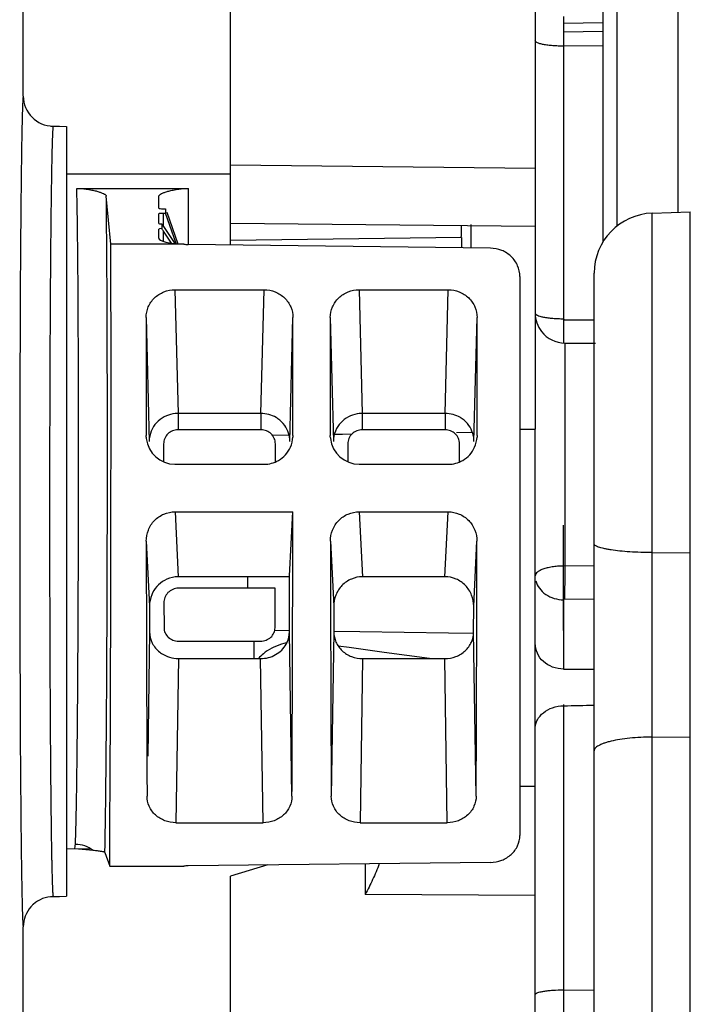
# Model space of a CAD drawing. Units: inches. Extents: x 0 to 22, y 0 to 17.
# Drawn here: x 6.2 to 6.7, y 12 to 12.8 of the extents above; entities that cross this region are included whole.
import ezdxf

# ---------------------------------------------------------------- set-up
doc = ezdxf.new("R2010")
doc.units = ezdxf.units.IN
doc.header["$LTSCALE"] = 1.21
doc.header["$MEASUREMENT"] = 0
doc.layers.get('0').update_dxf_attribs({"linetype": 'CONTINUOUS'})

msp = doc.modelspace()

# ---------------------------------------------------------------- linework, layer by layer
at = {"color": 6, "linetype": 'CONTINUOUS'}
for p, q in [((6.1775, 12.72933), (6.1775, 13.89706)), ((6.6595, 13.35357), (6.6595, 12.60767)), ((6.67108, 13.35364), (6.67108, 12.62092)), ((6.72212, 12.63265), (6.72212, 13.03913)), ((6.3497, 12.62369), (6.3497, 12.98825)), ((6.6033, 12.94067), (6.6033, 12.62114)), ((6.62688, 12.7954), (6.62688, 12.78956)), ((6.62688, 12.78274), (6.62688, 12.52396)), ((6.1775, 12.72933), (6.17717, 12.72724)), ((6.2005, 12.70426), (6.2075, 12.7042)), ((6.20237, 12.70413), (6.2135, 12.70399)), ((6.2135, 12.70399), (6.2135, 12.06373)), ((6.3497, 12.67199), (6.6033, 12.66944)), ((6.20084, 12.66034), (6.2007, 12.65108)), ((6.2135, 12.66466), (6.3497, 12.66466)), ((6.22198, 12.65244), (6.3149, 12.65244)), ((6.3149, 12.60587), (6.3149, 12.65244)), ((6.25037, 12.60617), (6.24651, 12.64603)), ((6.2901, 12.63598), (6.2901, 12.64584)), ((6.29589, 12.63559), (6.29589, 12.63176)), ((6.2901, 12.62328), (6.2901, 12.63137)), ((6.70055, 12.6319), (6.7323, 12.63301)), ((6.70055, 11.3714), (6.70055, 12.6319)), ((6.7323, 11.66587), (6.7323, 12.633)), ((6.29269, 12.62292), (6.29269, 12.61904)), ((6.2901, 12.61122), (6.2901, 12.61868)), ((6.54184, 12.61171), (6.3497, 12.6091)), ((6.1752, 12.60755), (6.17509, 12.59229)), ((6.31091, 12.60617), (6.25037, 12.60617)), ((6.56602, 12.60277), (6.31457, 12.60587)), ((6.17509, 12.59229), (6.17499, 12.5763)), ((6.5905, 12.57926), (6.5905, 12.11436)), ((6.6523, 10.34471), (6.6523, 12.58193)), ((6.17499, 12.5763), (6.1749, 12.55974)), ((6.30363, 12.56816), (6.30621, 12.46534)), ((6.30363, 12.56816), (6.37777, 12.56816)), ((6.37519, 12.46534), (6.37777, 12.56816)), ((6.45683, 12.56816), (6.45941, 12.46534)), ((6.45683, 12.56816), (6.53097, 12.56816)), ((6.52839, 12.46534), (6.53097, 12.56816)), ((6.1749, 12.55974), (6.17482, 12.54263)), ((6.17482, 12.54263), (6.17475, 12.52495)), ((6.27964, 12.54499), (6.28222, 12.4421)), ((6.39917, 12.4421), (6.40175, 12.54499)), ((6.43284, 12.54499), (6.43542, 12.4421)), ((6.55237, 12.4421), (6.55495, 12.54499)), ((6.17475, 12.52495), (6.17468, 12.50687)), ((6.62788, 12.52391), (6.62788, 12.33846)), ((6.17468, 12.50687), (6.17462, 12.4884)), ((6.17462, 12.4884), (6.17462, 12.48702)), ((6.17462, 12.48702), (6.17458, 12.46954)), ((6.17458, 12.46954), (6.17454, 12.45046)), ((6.37519, 12.46534), (6.30621, 12.46534)), ((6.52839, 12.46534), (6.45941, 12.46534)), ((6.17454, 12.45046), (6.17451, 12.43116)), ((6.27967, 12.44572), (6.27963, 12.44703)), ((6.37519, 12.45167), (6.30621, 12.45167)), ((6.3841, 12.4473), (6.39848, 12.44751)), ((6.40176, 12.44703), (6.40172, 12.44572)), ((6.43287, 12.44572), (6.43283, 12.44703)), ((6.43624, 12.44808), (6.44302, 12.44818)), ((6.44302, 12.44818), (6.45093, 12.4483)), ((6.52839, 12.45167), (6.45941, 12.45167)), ((6.53776, 12.44959), (6.54984, 12.44977)), ((6.54984, 12.44977), (6.55099, 12.44978)), ((6.55496, 12.44703), (6.55492, 12.44572)), ((6.6033, 11.95161), (6.6033, 12.45216)), ((6.17451, 12.43116), (6.17449, 12.41165)), ((6.30365, 12.42304), (6.37774, 12.42304)), ((6.45685, 12.42304), (6.53094, 12.42304)), ((6.17449, 12.41165), (6.17448, 12.39212)), ((6.17448, 12.39212), (6.17448, 12.37212)), ((6.3037, 12.38353), (6.30641, 12.32951)), ((6.3037, 12.38353), (6.40169, 12.38353)), ((6.39901, 12.33024), (6.40169, 12.38353)), ((6.4569, 12.38353), (6.45961, 12.32951)), ((6.4569, 12.38353), (6.53089, 12.38353)), ((6.52818, 12.32951), (6.53089, 12.38353)), ((6.17448, 12.37212), (6.17449, 12.35297)), ((6.27974, 12.35908), (6.28246, 12.30502)), ((6.43294, 12.35908), (6.43566, 12.30502)), ((6.55214, 12.30502), (6.55485, 12.35908)), ((6.17449, 12.35297), (6.1745, 12.35158)), ((6.1745, 12.35158), (6.1745, 12.34951)), ((6.1745, 12.34951), (6.17451, 12.33354)), ((6.70055, 12.34956), (6.7323, 12.3494)), ((6.6523, 12.33822), (6.62788, 12.33846)), ((6.3641, 12.32951), (6.3641, 12.31995)), ((6.62688, 12.31031), (6.62688, 12.25278)), ((6.6523, 12.31046), (6.62767, 12.31076)), ((6.28253, 12.28366), (6.28094, 12.18025)), ((6.38665, 12.28511), (6.39886, 12.28493)), ((6.40097, 12.14711), (6.39886, 12.28366)), ((6.43573, 12.28366), (6.43362, 12.14711)), ((6.43573, 12.28439), (6.45737, 12.28407)), ((6.45737, 12.28407), (6.53105, 12.283)), ((6.55417, 12.14711), (6.55206, 12.28366)), ((6.36945, 12.26145), (6.36945, 12.27595)), ((6.53105, 12.283), (6.55201, 12.28269)), ((6.44863, 12.27057), (6.43948, 12.27181)), ((6.4777, 12.26659), (6.44863, 12.27057)), ((6.30652, 12.26145), (6.30441, 12.12496)), ((6.37698, 12.12496), (6.37487, 12.26145)), ((6.45972, 12.26145), (6.45761, 12.12496)), ((6.51549, 12.26143), (6.4777, 12.26659)), ((6.53018, 12.12496), (6.52807, 12.26145)), ((6.17469, 12.25802), (6.17476, 12.23997)), ((6.17476, 12.23997), (6.17483, 12.22241)), ((6.17483, 12.22241), (6.17492, 12.20533)), ((6.62688, 12.22327), (6.62688, 11.98564)), ((6.17492, 12.20533), (6.17501, 12.18875)), ((6.70055, 12.19621), (6.7323, 12.19646)), ((6.17501, 12.18875), (6.17511, 12.17289)), ((6.17511, 12.17289), (6.17522, 12.15768)), ((6.6033, 12.1551), (6.5905, 12.15519)), ((6.30441, 12.12496), (6.37698, 12.12496)), ((6.45761, 12.12496), (6.53018, 12.12496)), ((6.23373, 12.10314), (6.2135, 12.10306)), ((6.22079, 12.10691), (6.22097, 12.11056)), ((6.24535, 12.10024), (6.24935, 12.08876)), ((6.24935, 12.08876), (6.31091, 12.08876)), ((6.56602, 12.09199), (6.31457, 12.08905)), ((6.38075, 12.08982), (6.3497, 12.08051)), ((6.4619, 12.09077), (6.4619, 12.06529)), ((6.3497, 11.87428), (6.3497, 12.08051)), ((6.2005, 12.06346), (6.2075, 12.06352)), ((6.20237, 12.06358), (6.2135, 12.06373)), ((6.6033, 12.06453), (6.4619, 12.06529)), ((6.17658, 12.05482), (6.17722, 12.03989)), ((6.17722, 12.03989), (6.1775, 12.03839)), ((6.1775, 11.87783), (6.1775, 12.03839)), ((6.6523, 11.98542), (6.62688, 11.98564))]:
    msp.add_line(p, q, dxfattribs=at)
at = {"color": 7, "linetype": 'CONTINUOUS'}
for p, q in [((6.6595, 12.7902), (6.62688, 12.78956)), ((6.62688, 12.78956), (6.62688, 12.78274)), ((6.62688, 12.78274), (6.6595, 12.78324)), ((6.6595, 12.77106), (6.62688, 12.77079)), ((6.29404, 12.63559), (6.29589, 12.63559)), ((6.29404, 12.62089), (6.29404, 12.63176)), ((6.29404, 12.63176), (6.29589, 12.63176)), ((6.30474, 12.60655), (6.29589, 12.63176)), ((6.29689, 12.63275), (6.30612, 12.60644)), ((6.29404, 12.62089), (6.30364, 12.60666)), ((6.3497, 12.60544), (6.3497, 12.62369)), ((6.3497, 12.62369), (6.6033, 12.62114)), ((6.5497, 12.62251), (6.5497, 12.60297)), ((6.6033, 12.62114), (6.6033, 12.45216)), ((6.29404, 12.60845), (6.29404, 12.61705)), ((6.30083, 12.60701), (6.29404, 12.61705)), ((6.54184, 12.61171), (6.54184, 12.60307)), ((6.62767, 12.54328), (6.6523, 12.54309)), ((6.62788, 12.52391), (6.65337, 12.52371)), ((6.30621, 12.46534), (6.30621, 12.45167)), ((6.37519, 12.46534), (6.37519, 12.45167)), ((6.45941, 12.46534), (6.45941, 12.45167)), ((6.52839, 12.46534), (6.52839, 12.45167)), ((6.5905, 12.45224), (6.6033, 12.45216)), ((6.29422, 12.44013), (6.29423, 12.42499)), ((6.38717, 12.42499), (6.38717, 12.44013)), ((6.44742, 12.44013), (6.44743, 12.42499)), ((6.54037, 12.42499), (6.54037, 12.44013)), ((6.6267, 12.28491), (6.6267, 12.37241)), ((6.6278, 12.33335), (6.62767, 12.31076)), ((6.39829, 12.32951), (6.30641, 12.32951)), ((6.39886, 12.28366), (6.39901, 12.33024)), ((6.52818, 12.32951), (6.45961, 12.32951)), ((6.38698, 12.31995), (6.30641, 12.31995)), ((6.38686, 12.2871), (6.38698, 12.31995)), ((6.28246, 12.30502), (6.28253, 12.28366)), ((6.29445, 12.30773), (6.29453, 12.2871)), ((6.43566, 12.30502), (6.43573, 12.28366)), ((6.55206, 12.28366), (6.55214, 12.30502)), ((6.30652, 12.27595), (6.37487, 12.27595)), ((6.30652, 12.26145), (6.37487, 12.26145)), ((6.45972, 12.26145), (6.52807, 12.26145)), ((6.22029, 12.10314), (6.22035, 12.10306)), ((6.23563, 12.10182), (6.22029, 12.10314)), ((6.2204, 12.1031), (6.22071, 12.10558)), ((6.62688, 11.98564), (6.62688, 11.96144))]:
    msp.add_line(p, q, dxfattribs=at)
at = {"color": 6, "linetype": 'CONTINUOUS'}
for centre, radius, start, end in [((6.20261, 12.72934), 0.02511, 180.01271, 269.23739), ((6.84832, 12.67018), 0.64715, 177.75736, 178.46987), ((7.50814, 12.65093), 1.30724, 178.39884, 178.63117), ((8.77107, 12.62127), 2.57052, 178.64275, 179.12927), ((6.7023, 12.58193), 0.05, 92, 180), ((6.3149, 12.63225), 0.02638, 261.30608, 269.29289), ((6.30355, 12.44707), 0.02392, 183.22444, 186.07141), ((6.30368, 12.44708), 0.02404, 186.07625, 269.93991), ((6.37779, 12.44706), 0.02397, 335.93755, 356.79592), ((6.45675, 12.44707), 0.02392, 183.22444, 186.07141), ((6.45688, 12.44708), 0.02404, 186.07625, 269.93991), ((6.53099, 12.44706), 0.02397, 335.93755, 356.79592), ((6.37766, 12.44712), 0.02412, 300.09032, 335.92729), ((6.53086, 12.44712), 0.02412, 300.09032, 335.92729), ((6.37773, 12.44703), 0.02399, 270.02219, 300.0594), ((6.53093, 12.44703), 0.02399, 270.02219, 300.0594), ((42.31506, 12.37951), 36.14057, 180.072879, 180.192612), ((6.40327, 12.23361), 0.04114, 123.73188, 129.36964), ((6.40196, 12.23524), 0.03906, 129.39294, 137.80382), ((5.15595, 12.14914), 1.06573, 358.21012, 358.59871), ((10.39829, 12.17571), 4.19801, 180.80952, 181.11891), ((5.70437, 12.13164), 0.51702, 357.66393, 358.25012), ((8.21961, 12.13411), 2.01893, 181.14578, 181.45009), ((6.31489, 12.06127), 0.02778, 90.66802, 98.24827), ((7.38936, 12.11358), 1.18842, 181.47352, 181.67917), ((6.2027, 12.03846), 0.02512, 90.76258, 132.41877), ((6.20261, 12.03838), 0.02511, 138.36137, 179.98745), ((6.2028, 12.03828), 0.02535, 132.4218, 138.35864)]:
    msp.add_arc(centre, radius, start, end, dxfattribs=at)
at = {"color": 7, "linetype": 'CONTINUOUS'}
for centre, radius, start, end in [((4.07455, 12.61756), 2.4673, 359.97956, 0.09741), ((5.61824, 12.61696), 0.92361, 359.71426, 359.98243), ((6.28196, 12.61395), 0.25988, 359.50632, 359.64891), ((6.62793, 12.54867), 0.02464, 180.00988, 218.28821), ((6.62809, 12.54873), 0.02482, 218.30152, 269.51091), ((6.37541, 12.44117), 0.02412, 54.7741, 59.04508), ((6.3757, 12.44157), 0.02362, 35.42065, 54.79666), ((6.52861, 12.44117), 0.02412, 54.7741, 59.04508), ((6.5289, 12.44157), 0.02362, 35.42065, 54.79666), ((6.30507, 12.44203), 0.02285, 152.10506, 174.80969), ((6.45827, 12.44203), 0.02285, 152.10506, 174.80969), ((6.3048, 12.44208), 0.02258, 174.86641, 179.94488), ((6.458, 12.44208), 0.02258, 174.86641, 179.94488), ((8.27328, 12.31113), 1.64563, 179.04861, 179.22632), ((6.30644, 12.30587), 0.02365, 90.06496, 114.12851), ((6.30711, 12.30516), 0.02464, 153.51924, 157.7212), ((6.30733, 12.30508), 0.02487, 157.73481, 180.13877), ((6.37782, 12.28378), 0.02104, 335.34356, 359.67371), ((6.37732, 12.28399), 0.02158, 330.96231, 335.40033), ((6.3057, 12.2854), 0.02376, 231.55467, 235.99102), ((6.12572, 12.11227), 0.09523, 355.96983, 356.77321), ((6.22077, 12.08267), 0.02424, 52.18568, 89.95191)]:
    msp.add_arc(centre, radius, start, end, dxfattribs=at)
for centre, major_axis, ratio, start_param, end_param in [((6.2941, 12.63598), (0.004, 0), 0.096166, 3.141593, 4.699299), ((6.2941, 12.62328), (0.004, 0), 0.096166, -3.141593, -1.930695), ((6.2941, 12.61868), (0.004, 0), 0.096166, 1.930695, 3.141593), ((6.2941, 12.61659), (-0.004, 0.00593), 0.030061, -1.513094, -1.166285)]:
    msp.add_ellipse(centre, major_axis=major_axis, ratio=ratio, start_param=start_param, end_param=end_param, dxfattribs=at)
at = {"color": 6, "linetype": 'CONTINUOUS'}
for centre, major_axis, ratio, start_param, end_param in [((6.2941, 12.63137), (0.004, 0), 0.096166, 1.583886, 3.141593), ((6.3149, 12.61122), (0.0248, 0), 0.206228, 3.141593, 4.550937), ((6.24479, 12.38386), (0.00094, 0.65), 0.008607, -2.042023, -1.221718), ((6.28529, 12.38386), (-0.00094, 0.65), 0.008607, 1.32028, 1.473434), ((6.3961, 12.38386), (0.00094, 0.65), 0.008607, -1.473434, -1.32028), ((6.43849, 12.38386), (-0.00094, 0.65), 0.008607, 1.32028, 1.473434), ((6.5493, 12.38386), (0.00094, 0.65), 0.008607, -1.473434, -1.32028), ((6.3961, 12.38386), (0.00094, 0.65), 0.008607, -1.943594, -1.571288), ((6.28529, 12.38386), (-0.00094, 0.65), 0.008607, -4.674271, -4.339591), ((6.43849, 12.38386), (-0.00094, 0.65), 0.008607, -4.674271, -4.339591), ((6.5493, 12.38386), (0.00094, 0.65), 0.008607, -1.943594, -1.608915), ((-16.85884, 12.73977), (32.72037, -0.4746), 0.006423, -0.770108, -0.768992), ((-16.85884, 12.02794), (32.72037, 0.4746), 0.006423, -0.770294, -0.769178)]:
    msp.add_ellipse(centre, major_axis=major_axis, ratio=ratio, start_param=start_param, end_param=end_param, dxfattribs=at)
at = {"color": 7, "linetype": 'CONTINUOUS'}
for points, knots in [([(6.62688, 12.77079), (6.62534, 12.77079), (6.62232, 12.77086), (6.61793, 12.77112), (6.6139, 12.77153), (6.61037, 12.77208), (6.60747, 12.77274), (6.6055, 12.77339), (6.60434, 12.774), (6.60365, 12.7745), (6.6033, 12.77503), (6.6033, 12.77536)], [0, 0, 0, 0, 0.187283, 0.367523, 0.533674, 0.680091, 0.801913, 0.895473, 0.931233, 0.959862, 1, 1, 1, 1]), ([(6.6033, 12.54866), (6.6033, 12.54833), (6.60365, 12.5478), (6.60434, 12.5473), (6.6055, 12.5467), (6.60747, 12.54604), (6.61037, 12.54538), (6.6139, 12.54484), (6.61793, 12.54442), (6.62232, 12.54416), (6.62534, 12.5441), (6.62688, 12.54409)], [0, 0, 0, 0, 0.040138, 0.068767, 0.104527, 0.198087, 0.319909, 0.466325, 0.632477, 0.812717, 1, 1, 1, 1]), ([(6.62688, 12.54409), (6.62688, 12.54389), (6.62704, 12.54346), (6.62746, 12.54328), (6.62767, 12.54328)], [0, 0, 0, 0, 0.497781, 1, 1, 1, 1]), ([(6.30621, 12.46534), (6.30537, 12.46534), (6.30205, 12.46517), (6.29877, 12.46432), (6.29648, 12.46334)], [0, 0, 0, 0, 0.250564, 1, 1, 1, 1]), ([(6.38782, 12.46185), (6.38593, 12.46298), (6.38182, 12.46474), (6.3774, 12.46534), (6.37519, 12.46534)], [0, 0, 0, 0, 0.498579, 1, 1, 1, 1]), ([(6.45941, 12.46534), (6.45857, 12.46534), (6.45525, 12.46517), (6.45197, 12.46432), (6.44968, 12.46334)], [0, 0, 0, 0, 0.250564, 1, 1, 1, 1]), ([(6.54102, 12.46185), (6.53913, 12.46298), (6.53502, 12.46474), (6.5306, 12.46534), (6.52839, 12.46534)], [0, 0, 0, 0, 0.498579, 1, 1, 1, 1]), ([(6.29648, 12.46334), (6.29402, 12.46228), (6.28944, 12.45935), (6.2861, 12.45505), (6.28487, 12.45271)], [0, 0, 0, 0, 0.503084, 1, 1, 1, 1]), ([(6.39917, 12.4421), (6.39917, 12.44443), (6.39843, 12.44912), (6.3963, 12.45335), (6.39495, 12.45526)], [0, 0, 0, 0, 0.498852, 1, 1, 1, 1]), ([(6.44968, 12.46334), (6.44722, 12.46228), (6.44264, 12.45935), (6.4393, 12.45505), (6.43807, 12.45271)], [0, 0, 0, 0, 0.503084, 1, 1, 1, 1]), ([(6.55237, 12.4421), (6.55237, 12.44443), (6.55163, 12.44912), (6.5495, 12.45335), (6.54815, 12.45526)], [0, 0, 0, 0, 0.498852, 1, 1, 1, 1]), ([(6.30621, 12.45167), (6.30466, 12.45167), (6.30155, 12.45109), (6.29757, 12.44857), (6.29486, 12.44473), (6.29422, 12.44165), (6.29422, 12.44013)], [0, 0, 0, 0, 0.252217, 0.502897, 0.751774, 1, 1, 1, 1]), ([(6.38717, 12.44013), (6.38717, 12.44166), (6.38653, 12.44474), (6.38382, 12.44858), (6.37983, 12.45109), (6.37673, 12.45167), (6.37519, 12.45167)], [0, 0, 0, 0, 0.248632, 0.497726, 0.748188, 1, 1, 1, 1]), ([(6.45941, 12.45167), (6.45786, 12.45167), (6.45475, 12.45109), (6.45077, 12.44857), (6.44806, 12.44473), (6.44742, 12.44165), (6.44742, 12.44013)], [0, 0, 0, 0, 0.252217, 0.502897, 0.751774, 1, 1, 1, 1]), ([(6.54037, 12.44013), (6.54037, 12.44166), (6.53973, 12.44474), (6.53702, 12.44858), (6.53303, 12.45109), (6.52993, 12.45167), (6.52839, 12.45167)], [0, 0, 0, 0, 0.248632, 0.497726, 0.748188, 1, 1, 1, 1]), ([(6.62788, 12.33846), (6.62628, 12.33845), (6.62312, 12.33835), (6.61855, 12.33789), (6.61433, 12.33715), (6.61064, 12.33616), (6.60758, 12.33496), (6.60526, 12.33359), (6.60372, 12.33206), (6.6033, 12.33081), (6.6033, 12.33025)], [0, 0, 0, 0, 0.175979, 0.345979, 0.503927, 0.645061, 0.765512, 0.863141, 0.939044, 1, 1, 1, 1]), ([(6.29677, 12.32744), (6.29426, 12.32632), (6.2896, 12.32316), (6.28628, 12.31861), (6.28506, 12.31615)], [0, 0, 0, 0, 0.500192, 1, 1, 1, 1]), ([(6.39829, 12.32951), (6.39848, 12.32961), (6.39879, 12.32978), (6.39901, 12.3301), (6.39901, 12.33024)], [0, 0, 0, 0, 0.606038, 1, 1, 1, 1]), ([(6.45961, 12.32951), (6.45646, 12.32951), (6.45008, 12.3282), (6.44211, 12.32268), (6.43685, 12.31454), (6.43565, 12.30817), (6.43566, 12.30502)], [0, 0, 0, 0, 0.250274, 0.500312, 0.750132, 1, 1, 1, 1]), ([(6.55214, 12.30502), (6.55214, 12.30818), (6.55093, 12.31455), (6.54567, 12.32269), (6.5377, 12.32821), (6.53133, 12.32951), (6.52818, 12.32951)], [0, 0, 0, 0, 0.250283, 0.500308, 0.750115, 1, 1, 1, 1]), ([(6.60381, 12.32615), (6.60437, 12.32393), (6.60649, 12.31955), (6.61191, 12.31446), (6.61895, 12.31115), (6.62421, 12.31035), (6.62688, 12.31031)], [0, 0, 0, 0, 0.230206, 0.474117, 0.732466, 1, 1, 1, 1]), ([(6.30641, 12.31995), (6.30482, 12.31995), (6.30161, 12.31929), (6.29762, 12.3165), (6.29503, 12.31244), (6.29445, 12.30928), (6.29445, 12.30773)], [0, 0, 0, 0, 0.252855, 0.504088, 0.752963, 1, 1, 1, 1]), ([(6.62767, 12.31076), (6.62748, 12.31076), (6.62715, 12.31072), (6.62688, 12.31044), (6.62688, 12.31031)], [0, 0, 0, 0, 0.598166, 1, 1, 1, 1]), ([(6.28253, 12.28366), (6.28255, 12.28048), (6.28411, 12.27396), (6.28838, 12.26882), (6.29093, 12.2668)], [0, 0, 0, 0, 0.494401, 1, 1, 1, 1]), ([(6.29453, 12.2871), (6.29454, 12.28562), (6.29519, 12.28262), (6.29792, 12.27891), (6.3019, 12.2765), (6.30498, 12.27595), (6.30652, 12.27595)], [0, 0, 0, 0, 0.245309, 0.492946, 0.7448, 1, 1, 1, 1]), ([(6.37487, 12.27595), (6.37641, 12.27595), (6.3795, 12.2765), (6.38347, 12.27891), (6.3862, 12.28262), (6.38685, 12.28562), (6.38686, 12.2871)], [0, 0, 0, 0, 0.255608, 0.507674, 0.755091, 1, 1, 1, 1]), ([(6.43573, 12.28366), (6.43575, 12.28076), (6.43704, 12.27483), (6.44245, 12.26745), (6.4504, 12.26258), (6.45661, 12.26145), (6.45972, 12.26145)], [0, 0, 0, 0, 0.241727, 0.488068, 0.741429, 1, 1, 1, 1]), ([(6.52807, 12.26145), (6.53118, 12.26145), (6.5374, 12.26259), (6.54535, 12.26746), (6.55075, 12.27484), (6.55204, 12.28076), (6.55206, 12.28366)], [0, 0, 0, 0, 0.258994, 0.512552, 0.758664, 1, 1, 1, 1]), ([(6.37487, 12.26145), (6.37705, 12.26145), (6.38141, 12.26201), (6.38747, 12.26445), (6.3926, 12.26831), (6.39518, 12.2717), (6.39619, 12.27352)], [0, 0, 0, 0, 0.25568, 0.508709, 0.756941, 1, 1, 1, 1]), ([(6.29241, 12.26571), (6.29446, 12.26433), (6.29903, 12.26218), (6.30402, 12.26145), (6.30652, 12.26145)], [0, 0, 0, 0, 0.49649, 1, 1, 1, 1]), ([(6.62688, 11.98564), (6.62386, 11.98563), (6.61947, 11.9855), (6.61391, 11.98505), (6.61038, 11.98461), (6.60748, 11.98408), (6.60552, 11.98356), (6.60435, 11.98306), (6.60369, 11.98269), (6.6033, 11.98225), (6.6033, 11.98197)], [0, 0, 0, 0, 0.372449, 0.540584, 0.688381, 0.810741, 0.903646, 0.938429, 0.965474, 1, 1, 1, 1])]:
    msp.add_open_spline(points, degree=3, knots=knots, dxfattribs=at)
at = {"color": 6, "linetype": 'CONTINUOUS'}
for points, knots in [([(6.17717, 12.72724), (6.17706, 12.7259), (6.17689, 12.72252), (6.17667, 12.71641), (6.17645, 12.70826), (6.17632, 12.70214), (6.17626, 12.69875)], [0, 0, 0, 0, 0.141612, 0.356392, 0.643089, 1, 1, 1, 1]), ([(6.20237, 12.70413), (6.20235, 12.70413), (6.20231, 12.70408), (6.20225, 12.70391), (6.20217, 12.7035), (6.20209, 12.70283), (6.20201, 12.70188), (6.20192, 12.70066), (6.20184, 12.69918), (6.20175, 12.69743), (6.2017, 12.69617), (6.20167, 12.6955)], [0, 0, 0, 0, 0.006338, 0.019024, 0.066763, 0.145214, 0.254574, 0.394846, 0.565928, 0.767691, 1, 1, 1, 1]), ([(6.17626, 12.69875), (6.17601, 12.6858), (6.1756, 12.6554), (6.17533, 12.625), (6.1752, 12.60755)], [0, 0, 0, 0, 0.426187, 1, 1, 1, 1]), ([(6.22198, 12.65244), (6.22457, 12.65244), (6.22876, 12.65215), (6.2341, 12.65127), (6.23781, 12.65042), (6.24073, 12.64958), (6.24304, 12.64874), (6.2446, 12.648), (6.24554, 12.64738), (6.24615, 12.64686), (6.24648, 12.64636), (6.24651, 12.64603)], [0, 0, 0, 0, 0.299104, 0.482538, 0.623497, 0.738539, 0.832569, 0.906915, 0.936818, 0.961984, 1, 1, 1, 1]), ([(6.22337, 12.36154), (6.22345, 12.39297), (6.22349, 12.45309), (6.22332, 12.52549), (6.22302, 12.57688), (6.22275, 12.60785), (6.22242, 12.63242), (6.22215, 12.64657), (6.22198, 12.65244)], [0, 0, 0, 0, 0.32406, 0.61998, 0.746634, 0.854118, 0.939378, 1, 1, 1, 1]), ([(6.2901, 12.64584), (6.2901, 12.64617), (6.29039, 12.64669), (6.29097, 12.64723), (6.2919, 12.64787), (6.29345, 12.64863), (6.29577, 12.6495), (6.29872, 12.65036), (6.3025, 12.65124), (6.30795, 12.65214), (6.31223, 12.65244), (6.3149, 12.65244)], [0, 0, 0, 0, 0.037195, 0.061699, 0.09096, 0.164238, 0.257575, 0.372302, 0.513367, 0.697632, 1, 1, 1, 1]), ([(6.2007, 12.65108), (6.20046, 12.634), (6.20007, 12.59546), (6.1995, 12.50632), (6.19925, 12.38366), (6.1995, 12.26102), (6.20007, 12.17194), (6.20046, 12.13346), (6.20071, 12.1164)], [0, 0, 0, 0, 0.095858, 0.216214, 0.500182, 0.784054, 0.904297, 1, 1, 1, 1]), ([(6.24737, 12.3596), (6.24749, 12.41443), (6.24749, 12.49228), (6.24708, 12.58776), (6.24674, 12.62841), (6.24651, 12.64603)], [0, 0, 0, 0, 0.574284, 0.815386, 1, 1, 1, 1]), ([(6.5905, 12.57926), (6.5905, 12.58231), (6.58921, 12.58852), (6.58373, 12.5963), (6.5756, 12.60148), (6.56921, 12.60273), (6.56602, 12.60277)], [0, 0, 0, 0, 0.244662, 0.491893, 0.743993, 1, 1, 1, 1]), ([(6.27964, 12.54499), (6.27964, 12.54801), (6.2809, 12.55415), (6.28626, 12.56186), (6.29424, 12.56698), (6.30051, 12.56816), (6.30363, 12.56816)], [0, 0, 0, 0, 0.246442, 0.494501, 0.745892, 1, 1, 1, 1]), ([(6.37777, 12.56816), (6.38088, 12.56816), (6.38715, 12.56698), (6.39513, 12.56186), (6.4005, 12.55415), (6.40175, 12.54801), (6.40175, 12.54499)], [0, 0, 0, 0, 0.254108, 0.505499, 0.753558, 1, 1, 1, 1]), ([(6.43284, 12.54499), (6.43284, 12.54801), (6.4341, 12.55415), (6.43946, 12.56186), (6.44744, 12.56698), (6.45371, 12.56816), (6.45683, 12.56816)], [0, 0, 0, 0, 0.246442, 0.494501, 0.745892, 1, 1, 1, 1]), ([(6.53097, 12.56816), (6.53408, 12.56816), (6.54035, 12.56698), (6.54833, 12.56186), (6.5537, 12.55415), (6.55495, 12.54801), (6.55495, 12.54499)], [0, 0, 0, 0, 0.254108, 0.505499, 0.753558, 1, 1, 1, 1]), ([(6.27974, 12.35908), (6.27973, 12.36223), (6.28093, 12.3686), (6.2862, 12.37673), (6.29418, 12.38224), (6.30055, 12.38353), (6.3037, 12.38353)], [0, 0, 0, 0, 0.250019, 0.500014, 0.749989, 1, 1, 1, 1]), ([(6.43294, 12.35908), (6.43293, 12.36223), (6.43413, 12.3686), (6.4394, 12.37673), (6.44738, 12.38224), (6.45375, 12.38353), (6.4569, 12.38353)], [0, 0, 0, 0, 0.250019, 0.500014, 0.749989, 1, 1, 1, 1]), ([(6.53089, 12.38353), (6.53404, 12.38353), (6.54042, 12.38224), (6.54839, 12.37673), (6.55366, 12.3686), (6.55486, 12.36223), (6.55485, 12.35908)], [0, 0, 0, 0, 0.250011, 0.499986, 0.749981, 1, 1, 1, 1]), ([(6.22136, 12.12307), (6.2215, 12.12871), (6.22176, 12.14156), (6.22223, 12.17294), (6.22272, 12.22148), (6.22314, 12.28812), (6.22331, 12.33623), (6.22337, 12.36154)], [0, 0, 0, 0, 0.070975, 0.161652, 0.394807, 0.681576, 1, 1, 1, 1]), ([(6.24535, 12.10024), (6.24549, 12.10633), (6.24575, 12.12023), (6.24622, 12.15428), (6.24671, 12.20706), (6.24714, 12.27961), (6.24731, 12.33202), (6.24737, 12.3596)], [0, 0, 0, 0, 0.070492, 0.160852, 0.393842, 0.680945, 1, 1, 1, 1]), ([(6.70055, 12.34956), (6.69739, 12.34958), (6.69118, 12.34969), (6.6822, 12.35013), (6.67395, 12.3508), (6.66769, 12.35157), (6.66328, 12.3523), (6.66048, 12.35287), (6.65806, 12.35347), (6.65605, 12.3541), (6.65446, 12.35475), (6.65341, 12.35535), (6.65282, 12.35585), (6.65252, 12.3562), (6.65234, 12.35656), (6.6523, 12.35681), (6.6523, 12.35693)], [0, 0, 0, 0, 0.190778, 0.373791, 0.541926, 0.689454, 0.753917, 0.811407, 0.861478, 0.903854, 0.938362, 0.965108, 0.975795, 0.98492, 0.992814, 1, 1, 1, 1]), ([(6.39642, 12.27448), (6.39353, 12.27386), (6.38796, 12.27215), (6.38279, 12.26941), (6.38043, 12.26783)], [0, 0, 0, 0, 0.50888, 1, 1, 1, 1]), ([(6.62688, 12.25278), (6.6238, 12.25281), (6.6177, 12.25388), (6.60984, 12.25847), (6.60451, 12.26556), (6.6033, 12.2713), (6.6033, 12.2741)], [0, 0, 0, 0, 0.262989, 0.516875, 0.760414, 1, 1, 1, 1]), ([(6.6033, 12.20366), (6.6033, 12.20481), (6.60361, 12.20718), (6.60547, 12.21184), (6.61007, 12.21703), (6.6178, 12.22112), (6.6238, 12.22216), (6.62688, 12.22223)], [0, 0, 0, 0, 0.105125, 0.21517, 0.453999, 0.719198, 1, 1, 1, 1]), ([(6.70055, 12.19621), (6.69738, 12.19618), (6.69118, 12.19599), (6.68219, 12.19532), (6.67393, 12.19426), (6.66767, 12.19307), (6.66326, 12.19192), (6.66046, 12.19104), (6.65804, 12.1901), (6.65602, 12.18911), (6.65441, 12.18808), (6.65323, 12.18701), (6.65248, 12.18589), (6.6523, 12.18508), (6.6523, 12.1847)], [0, 0, 0, 0, 0.184819, 0.362375, 0.52602, 0.670495, 0.734145, 0.791409, 0.841949, 0.885636, 0.922509, 0.952976, 0.978117, 1, 1, 1, 1]), ([(6.17522, 12.15768), (6.17537, 12.13696), (6.17563, 12.10848), (6.17614, 12.07419), (6.17642, 12.06063), (6.17658, 12.05482)], [0, 0, 0, 0, 0.604375, 0.830502, 1, 1, 1, 1]), ([(6.30441, 12.12496), (6.3013, 12.12496), (6.2951, 12.12607), (6.28714, 12.13091), (6.28172, 12.13828), (6.28044, 12.1442), (6.28042, 12.14711)], [0, 0, 0, 0, 0.258809, 0.512103, 0.758146, 1, 1, 1, 1]), ([(6.40097, 12.14711), (6.40095, 12.1442), (6.39967, 12.13828), (6.39426, 12.13091), (6.3863, 12.12607), (6.38009, 12.12496), (6.37698, 12.12496)], [0, 0, 0, 0, 0.241854, 0.487897, 0.741191, 1, 1, 1, 1]), ([(6.45761, 12.12496), (6.4545, 12.12496), (6.4483, 12.12607), (6.44034, 12.13091), (6.43492, 12.13828), (6.43364, 12.1442), (6.43362, 12.14711)], [0, 0, 0, 0, 0.258809, 0.512103, 0.758146, 1, 1, 1, 1]), ([(6.55417, 12.14711), (6.55415, 12.1442), (6.55287, 12.13828), (6.54746, 12.13091), (6.5395, 12.12607), (6.53329, 12.12496), (6.53018, 12.12496)], [0, 0, 0, 0, 0.241854, 0.487897, 0.741191, 1, 1, 1, 1]), ([(6.56602, 12.09199), (6.56921, 12.09202), (6.57554, 12.09319), (6.58366, 12.09807), (6.58919, 12.10547), (6.5905, 12.11144), (6.5905, 12.11436)], [0, 0, 0, 0, 0.261568, 0.515925, 0.760789, 1, 1, 1, 1]), ([(6.24535, 12.10024), (6.24533, 12.10028), (6.24524, 12.10036), (6.24495, 12.1005), (6.24436, 12.10067), (6.24344, 12.10086), (6.24226, 12.10105), (6.24086, 12.10124), (6.23863, 12.10151), (6.23686, 12.1017), (6.23563, 12.10182)], [0, 0, 0, 0, 0.013307, 0.034305, 0.100719, 0.196779, 0.318534, 0.462706, 0.626061, 1, 1, 1, 1]), ([(6.47347, 12.0909), (6.47191, 12.08639), (6.46829, 12.07772), (6.46406, 12.06935), (6.4619, 12.06529)], [0, 0, 0, 0, 0.50948, 1, 1, 1, 1]), ([(6.20145, 12.07875), (6.20148, 12.07757), (6.20155, 12.07537), (6.20166, 12.0723), (6.20178, 12.06969), (6.20189, 12.06755), (6.20199, 12.06606), (6.20207, 12.06511), (6.20213, 12.06457), (6.20218, 12.06416), (6.20224, 12.06385), (6.20228, 12.06368), (6.20234, 12.06358), (6.20237, 12.06358)], [0, 0, 0, 0, 0.232223, 0.434203, 0.605652, 0.746309, 0.85601, 0.899214, 0.934639, 0.962297, 0.982228, 0.994556, 1, 1, 1, 1])]:
    msp.add_open_spline(points, degree=3, knots=knots, dxfattribs=at)

doc.saveas('drawing.dxf')
